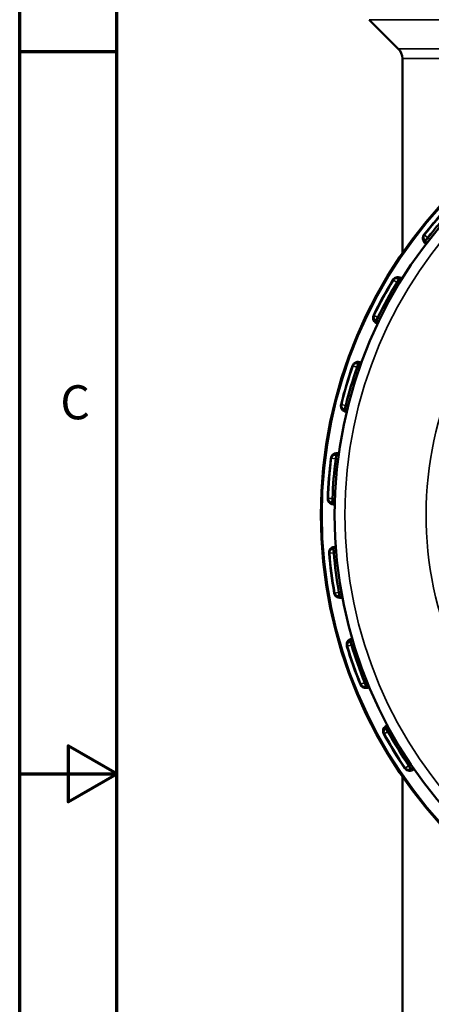
# Model space of a CAD drawing. Units: millimetres. Extents: x 2188 to 2782, y 2061 to 2481.
# Drawn here: x 2188 to 2248, y 2237 to 2380 of the extents above; entities that cross this region are included whole.
import ezdxf

# ---------------------------------------------------------------- set-up
doc = ezdxf.new("R2010")
doc.units = ezdxf.units.MM
doc.header["$LTSCALE"] = 2
for name, color, linetype, lineweight in [('Rahmen (ISO)', 7, 'Continuous', 70), ('Sichtbar (ISO)', 7, 'Continuous', 50), ('Sichtbar schmal (ISO)', 7, 'Continuous', 35)]:
    doc.layers.add(name, color=color, linetype=linetype, lineweight=lineweight)
doc.styles.add('Notiztext (DIN)', font='isocpeur.ttf')

msp = doc.modelspace()

# ---------------------------------------------------------------- linework, layer by layer
at = {"layer": 'Rahmen (ISO)'}
for p, q in [((2188.323, 2060.585), (2188.323, 2480.585)), ((2202.465, 2074.727), (2202.465, 2466.444)), ((2202.465, 2375.585), (2188.323, 2375.585))]:
    msp.add_line(p, q, dxfattribs=at)
at = {"layer": 'Rahmen (ISO)', "flags": 128}
msp.add_lwpolyline([(2188.323, 2270.585), (2202.465, 2270.585), (2195.394, 2274.668), (2195.394, 2266.503), (2202.465, 2270.585)], dxfattribs=at)
at = {"layer": 'Sichtbar (ISO)'}
for p, q in [((2243.38, 2376.057), (2239.158, 2380.278)), ((2243.966, 2346.312), (2243.966, 2374.643)), ((2247.237, 2348.137), (2247.349, 2348.042)), ((2243.562, 2342.555), (2243.433, 2342.625)), ((2240.082, 2336.48), (2240.21, 2336.41)), ((2237.647, 2330.256), (2237.507, 2330.297)), ((2235.506, 2323.59), (2235.646, 2323.548)), ((2234.418, 2316.995), (2234.273, 2317.007)), ((2233.71, 2310.03), (2233.856, 2310.018)), ((2234.017, 2303.353), (2233.872, 2303.334)), ((2234.773, 2296.392), (2234.918, 2296.411)), ((2236.462, 2289.926), (2236.324, 2289.877)), ((2238.648, 2283.274), (2238.786, 2283.323)), ((2241.644, 2277.3), (2241.519, 2277.224)), ((2243.966, 2178.767), (2243.966, 2270.221)), ((2245.165, 2271.248), (2245.29, 2271.325))]:
    msp.add_line(p, q, dxfattribs=at)
for radius in [67, 65]:
    msp.add_circle((2299.116, 2308.267), radius, dxfattribs=at)
for centre, radius, start, end in [((2241.966, 2374.643), 2, 0, 45), ((2299.116, 2308.267), 66, 136.84827, 141.93121), ((2247.628, 2348.593), 0.6, 141.93121, 229.38974), ((2247.153, 2347.814), 0.3, 322.72583, 49.38974), ((2299.116, 2308.267), 66, 148.84827, 153.93121), ((2243.146, 2342.099), 0.6, 61.38974, 148.84827), ((2243.706, 2342.819), 0.3, 241.38974, 328.05364), ((2240.369, 2337.007), 0.6, 153.93121, 241.38974), ((2240.066, 2336.147), 0.3, 334.72583, 61.38974), ((2237.335, 2329.723), 0.6, 73.38974, 160.84827), ((2237.733, 2330.543), 0.3, 253.38974, 340.05364), ((2299.116, 2308.267), 66, 160.84827, 165.93121), ((2235.677, 2324.165), 0.6, 165.93121, 253.38974), ((2235.56, 2323.26), 0.3, 346.72583, 73.38974), ((2234.443, 2317.294), 0.3, 265.38974, 352.05364), ((2299.116, 2308.267), 66, 172.84827, 177.93121), ((2234.224, 2316.409), 0.6, 85.38974, 172.84827), ((2233.758, 2310.628), 0.6, 177.93121, 265.38974), ((2233.832, 2309.719), 0.3, 358.72583, 85.38974), ((2233.95, 2302.739), 0.6, 97.38974, 184.84827), ((2233.979, 2303.651), 0.3, 277.38974, 4.05364), ((2299.116, 2308.267), 66, 184.84827, 189.93121), ((2234.695, 2296.987), 0.6, 189.93121, 277.38974), ((2234.956, 2296.114), 0.3, 10.72583, 97.38974), ((2236.362, 2290.209), 0.3, 289.38974, 16.05364), ((2236.523, 2289.311), 0.6, 109.38974, 196.84827), ((2299.116, 2308.267), 66, 196.84827, 201.93121), ((2238.448, 2283.84), 0.6, 201.93121, 289.38974), ((2238.885, 2283.04), 0.3, 22.72583, 109.38974), ((2241.832, 2276.712), 0.6, 121.38974, 208.84827), ((2241.488, 2277.556), 0.3, 301.38974, 28.05364), ((2299.116, 2308.267), 66, 208.84827, 213.93121), ((2244.853, 2271.761), 0.6, 213.93121, 301.38974), ((2245.446, 2271.069), 0.3, 34.72583, 121.38974)]:
    msp.add_arc(centre, radius, start, end, dxfattribs=at)
at = {"layer": 'Sichtbar schmal (ISO)'}
for p, q in [((2359.073, 2380.278), (2239.158, 2380.278)), ((2354.851, 2376.057), (2243.38, 2376.057)), ((2289.994, 2374.643), (2243.966, 2374.643)), ((2247.156, 2348.963), (2247.086, 2349.017)), ((2247.156, 2348.963), (2247.628, 2348.593)), ((2247.628, 2348.593), (2247.237, 2348.137)), ((2247.704, 2348.528), (2247.628, 2348.593)), ((2247.704, 2348.528), (2247.94, 2348.343)), ((2242.633, 2342.409), (2242.557, 2342.454)), ((2243.146, 2342.099), (2242.633, 2342.409)), ((2243.433, 2342.625), (2243.146, 2342.099)), ((2243.146, 2342.099), (2243.234, 2342.051)), ((2243.234, 2342.051), (2243.491, 2341.895)), ((2239.83, 2337.27), (2239.751, 2337.309)), ((2239.83, 2337.27), (2240.369, 2337.007)), ((2240.369, 2337.007), (2240.082, 2336.48)), ((2240.457, 2336.959), (2240.369, 2337.007)), ((2240.457, 2336.959), (2240.726, 2336.827)), ((2237.507, 2330.297), (2237.335, 2329.723)), ((2236.768, 2329.919), (2236.685, 2329.948)), ((2237.335, 2329.723), (2236.768, 2329.919)), ((2237.335, 2329.723), (2237.431, 2329.694)), ((2237.431, 2329.694), (2237.715, 2329.595)), ((2235.095, 2324.31), (2235.01, 2324.332)), ((2235.095, 2324.31), (2235.677, 2324.165)), ((2235.677, 2324.165), (2235.506, 2323.59)), ((2235.773, 2324.136), (2235.677, 2324.165)), ((2235.773, 2324.136), (2236.064, 2324.063)), ((2233.629, 2316.484), (2233.542, 2316.494)), ((2234.224, 2316.409), (2233.629, 2316.484)), ((2234.273, 2317.007), (2234.224, 2316.409)), ((2234.224, 2316.409), (2234.324, 2316.401)), ((2234.324, 2316.401), (2234.622, 2316.363)), ((2233.159, 2310.649), (2233.071, 2310.652)), ((2233.159, 2310.649), (2233.758, 2310.628)), ((2233.758, 2310.628), (2233.71, 2310.03)), ((2233.858, 2310.62), (2233.758, 2310.628)), ((2233.858, 2310.62), (2234.158, 2310.609)), ((2233.872, 2303.334), (2233.95, 2302.739)), ((2233.352, 2302.689), (2233.264, 2302.681)), ((2233.95, 2302.739), (2233.352, 2302.689)), ((2233.95, 2302.739), (2234.049, 2302.752)), ((2234.049, 2302.752), (2234.348, 2302.777)), ((2234.104, 2296.884), (2234.018, 2296.869)), ((2234.104, 2296.884), (2234.695, 2296.987)), ((2234.795, 2297), (2234.695, 2296.987)), ((2234.695, 2296.987), (2234.773, 2296.392)), ((2234.795, 2297), (2235.09, 2297.052)), ((2235.949, 2289.137), (2235.864, 2289.112)), ((2236.523, 2289.311), (2235.949, 2289.137)), ((2236.324, 2289.877), (2236.523, 2289.311)), ((2236.523, 2289.311), (2236.617, 2289.344)), ((2236.617, 2289.344), (2236.904, 2289.431)), ((2237.892, 2283.616), (2237.81, 2283.583)), ((2237.892, 2283.616), (2238.448, 2283.84)), ((2238.543, 2283.873), (2238.448, 2283.84)), ((2238.448, 2283.84), (2238.648, 2283.274)), ((2238.543, 2283.873), (2238.821, 2283.986)), ((2241.519, 2277.224), (2241.832, 2276.712)), ((2241.306, 2276.422), (2241.229, 2276.38)), ((2241.832, 2276.712), (2241.306, 2276.422)), ((2241.832, 2276.712), (2241.917, 2276.764)), ((2241.917, 2276.764), (2242.18, 2276.909)), ((2244.355, 2271.426), (2244.282, 2271.377)), ((2244.355, 2271.426), (2244.853, 2271.761)), ((2244.938, 2271.813), (2244.853, 2271.761)), ((2244.853, 2271.761), (2245.165, 2271.248)), ((2244.938, 2271.813), (2245.187, 2271.98))]:
    msp.add_line(p, q, dxfattribs=at)
for radius in [66.824, 63.5]:
    msp.add_circle((2299.116, 2308.267), radius, dxfattribs=at)
for radius, start, end in [(66.088, 136.84827, 141.93121), (65.4, 136.84827, 141.93121), (65.3, 136.84437, 141.9351), (66.088, 148.84827, 153.93121), (65.4, 148.84827, 153.93121), (65.3, 148.84437, 153.9351), (51.7, 152.95836, 248.82112), (66.088, 160.84827, 165.93121), (65.4, 160.84827, 165.93121), (65.3, 160.84437, 165.9351), (66.088, 172.84827, 177.93121), (65.4, 172.84827, 177.93121), (65.3, 172.84437, 177.9351), (66.088, 184.84827, 189.93121), (65.4, 184.84827, 189.93121), (65.3, 184.84437, 189.9351), (66.088, 196.84827, 201.93121), (65.4, 196.84827, 201.93121), (65.3, 196.84437, 201.9351), (66.088, 208.84827, 213.93121), (65.4, 208.84827, 213.93121), (65.3, 208.84437, 213.9351)]:
    msp.add_arc((2299.116, 2308.267), radius, start, end, dxfattribs=at)
for centre, major_axis, start_param, end_param in [((2247.042, 2347.91), (0.195, 0.228), 4.7534573, 6.2831853), ((2243.577, 2342.889), (-0.144, -0.263), 0, 1.529728), ((2239.938, 2336.217), (0.144, 0.263), 4.7534573, 6.2831853), ((2237.592, 2330.585), (-0.086, -0.287), 0, 1.529728), ((2235.42, 2323.302), (0.086, 0.287), 4.7534573, 6.2831853), ((2234.297, 2317.306), (-0.024, -0.299), 0, 1.529728), ((2233.686, 2309.73), (0.024, 0.299), 4.7534573, 6.2831853), ((2233.834, 2303.632), (0.039, -0.298), 0, 1.529728), ((2234.811, 2296.095), (-0.039, 0.298), 4.7534573, 6.2831853), ((2236.224, 2290.16), (0.1, -0.283), 0, 1.529728), ((2238.747, 2282.991), (-0.1, 0.283), 4.7534573, 6.2831853), ((2241.363, 2277.48), (0.156, -0.256), 0, 1.529728), ((2245.321, 2270.992), (-0.156, 0.256), 4.7534573, 6.2831853)]:
    msp.add_ellipse(centre, major_axis=major_axis, ratio=0.7065096, start_param=start_param, end_param=end_param, dxfattribs=at)
for points, knots in [([(2247.086, 2349.017), (2247.033, 2348.949), (2246.991, 2348.874), (2246.858, 2348.54), (2246.888, 2348.285), (2247.034, 2347.967), (2247.114, 2347.864), (2247.211, 2347.781)], [0, 0, 0, 0, 0.02589011, 0.02589011, 0.11207186, 0.11207186, 0.16593545, 0.16593545, 0.16593545, 0.16593545]), ([(2247.704, 2348.528), (2247.668, 2348.48), (2247.632, 2348.432), (2247.544, 2348.312), (2247.494, 2348.243), (2247.401, 2348.116), (2247.366, 2348.067), (2247.35, 2348.044), (2247.349, 2348.042), (2247.349, 2348.042)], [-0.14145799, -0.14145799, -0.14145799, -0.14145799, -0.11453147, -0.11453147, -0.07144903, -0.07144903, -0.01544186, -0.01544186, 0, 0, 0, 0]), ([(2243.757, 2342.776), (2243.645, 2342.838), (2243.519, 2342.876), (2243.281, 2342.891), (2243.174, 2342.881), (2242.982, 2342.823), (2242.897, 2342.784), (2242.756, 2342.687), (2242.697, 2342.636), (2242.613, 2342.538), (2242.583, 2342.497), (2242.557, 2342.454)], [0, 0, 0, 0, 0.05429848, 0.05429848, 0.09517942, 0.09517942, 0.12662629, 0.12662629, 0.15081619, 0.15081619, 0.16593488, 0.16593488, 0.16593488, 0.16593488]), ([(2243.562, 2342.555), (2243.562, 2342.555), (2243.557, 2342.548), (2243.532, 2342.509), (2243.504, 2342.467), (2243.419, 2342.338), (2243.356, 2342.241), (2243.271, 2342.109), (2243.253, 2342.08), (2243.234, 2342.051)], [-0.14145668, -0.14145668, -0.14145668, -0.14145668, -0.11455931, -0.11455931, -0.07152351, -0.07152351, -0.01557696, -0.01557696, 0, 0, 0, 0]), ([(2239.751, 2337.309), (2239.713, 2337.231), (2239.686, 2337.146), (2239.627, 2336.793), (2239.71, 2336.551), (2239.918, 2336.271), (2240.018, 2336.187), (2240.13, 2336.126)], [0, 0, 0, 0, 0.02628717, 0.02628717, 0.11207228, 0.11207228, 0.16593587, 0.16593587, 0.16593587, 0.16593587]), ([(2240.457, 2336.959), (2240.432, 2336.904), (2240.407, 2336.85), (2240.345, 2336.714), (2240.31, 2336.637), (2240.246, 2336.493), (2240.222, 2336.438), (2240.211, 2336.413), (2240.21, 2336.41), (2240.21, 2336.41)], [-0.14145792, -0.14145792, -0.14145792, -0.14145792, -0.11453139, -0.11453139, -0.07144895, -0.07144895, -0.01544178, -0.01544178, 0, 0, 0, 0]), ([(2237.792, 2330.513), (2237.669, 2330.549), (2237.538, 2330.56), (2237.302, 2330.526), (2237.199, 2330.494), (2237.024, 2330.397), (2236.949, 2330.342), (2236.831, 2330.217), (2236.784, 2330.155), (2236.722, 2330.042), (2236.702, 2329.996), (2236.685, 2329.948)], [0, 0, 0, 0, 0.0542985, 0.0542985, 0.09517943, 0.09517943, 0.12662631, 0.12662631, 0.15081621, 0.15081621, 0.1659349, 0.1659349, 0.1659349, 0.1659349]), ([(2237.647, 2330.256), (2237.647, 2330.256), (2237.644, 2330.247), (2237.627, 2330.205), (2237.608, 2330.157), (2237.552, 2330.013), (2237.511, 2329.906), (2237.455, 2329.759), (2237.443, 2329.726), (2237.431, 2329.694)], [-0.14145665, -0.14145665, -0.14145665, -0.14145665, -0.11455928, -0.11455928, -0.07152348, -0.07152348, -0.01557693, -0.01557693, 0, 0, 0, 0]), ([(2235.01, 2324.332), (2234.989, 2324.248), (2234.981, 2324.162), (2234.995, 2323.803), (2235.127, 2323.582), (2235.389, 2323.352), (2235.505, 2323.29), (2235.626, 2323.253)], [0, 0, 0, 0, 0.0258898, 0.0258898, 0.11207155, 0.11207155, 0.16593514, 0.16593514, 0.16593514, 0.16593514]), ([(2235.773, 2324.136), (2235.76, 2324.078), (2235.747, 2324.019), (2235.715, 2323.874), (2235.697, 2323.791), (2235.664, 2323.637), (2235.652, 2323.577), (2235.647, 2323.551), (2235.646, 2323.548), (2235.646, 2323.548)], [-0.14145759, -0.14145759, -0.14145759, -0.14145759, -0.11453107, -0.11453107, -0.07144863, -0.07144863, -0.01544146, -0.01544146, 0, 0, 0, 0]), ([(2234.507, 2317.277), (2234.379, 2317.287), (2234.248, 2317.271), (2234.025, 2317.188), (2233.931, 2317.135), (2233.779, 2317.004), (2233.718, 2316.934), (2233.628, 2316.788), (2233.596, 2316.717), (2233.559, 2316.594), (2233.548, 2316.544), (2233.542, 2316.494)], [0, 0, 0, 0, 0.05429852, 0.05429852, 0.09517946, 0.09517946, 0.12662633, 0.12662633, 0.15081623, 0.15081623, 0.16593492, 0.16593492, 0.16593492, 0.16593492]), ([(2234.418, 2316.995), (2234.418, 2316.995), (2234.417, 2316.986), (2234.409, 2316.941), (2234.401, 2316.891), (2234.376, 2316.738), (2234.358, 2316.624), (2234.334, 2316.469), (2234.329, 2316.435), (2234.324, 2316.401)], [-0.14145666, -0.14145666, -0.14145666, -0.14145666, -0.11455928, -0.11455928, -0.07152348, -0.07152348, -0.01557694, -0.01557694, 0, 0, 0, 0]), ([(2233.071, 2310.652), (2233.068, 2310.566), (2233.077, 2310.48), (2233.166, 2310.132), (2233.341, 2309.944), (2233.646, 2309.773), (2233.771, 2309.736), (2233.898, 2309.726)], [0, 0, 0, 0, 0.02588972, 0.02588972, 0.11207147, 0.11207147, 0.16593506, 0.16593506, 0.16593506, 0.16593506]), ([(2233.858, 2310.62), (2233.857, 2310.56), (2233.856, 2310.5), (2233.855, 2310.351), (2233.855, 2310.266), (2233.855, 2310.109), (2233.856, 2310.048), (2233.856, 2310.021), (2233.856, 2310.018), (2233.856, 2310.018)], [-0.1414565, -0.1414565, -0.1414565, -0.1414565, -0.11452998, -0.11452998, -0.07144754, -0.07144754, -0.01544037, -0.01544037, 0, 0, 0, 0]), ([(2234.045, 2303.647), (2233.918, 2303.63), (2233.794, 2303.587), (2233.593, 2303.46), (2233.512, 2303.389), (2233.39, 2303.229), (2233.345, 2303.148), (2233.288, 2302.986), (2233.271, 2302.91), (2233.26, 2302.782), (2233.26, 2302.731), (2233.264, 2302.681)], [0, 0, 0, 0, 0.05429853, 0.05429853, 0.09517947, 0.09517947, 0.12662634, 0.12662634, 0.15081624, 0.15081624, 0.16593493, 0.16593493, 0.16593493, 0.16593493]), ([(2234.017, 2303.353), (2234.017, 2303.353), (2234.018, 2303.344), (2234.02, 2303.298), (2234.022, 2303.248), (2234.029, 2303.093), (2234.035, 2302.978), (2234.045, 2302.821), (2234.047, 2302.787), (2234.049, 2302.752)], [-0.14145684, -0.14145684, -0.14145684, -0.14145684, -0.11455947, -0.11455947, -0.07152367, -0.07152367, -0.01557712, -0.01557712, 0, 0, 0, 0]), ([(2234.018, 2296.869), (2234.033, 2296.78), (2234.063, 2296.694), (2234.225, 2296.375), (2234.432, 2296.231), (2234.763, 2296.128), (2234.894, 2296.118), (2235.02, 2296.134)], [0, 0, 0, 0, 0.02713371, 0.02713371, 0.11207127, 0.11207127, 0.16593486, 0.16593486, 0.16593486, 0.16593486]), ([(2234.795, 2297), (2234.806, 2296.942), (2234.818, 2296.883), (2234.848, 2296.737), (2234.865, 2296.654), (2234.898, 2296.5), (2234.911, 2296.441), (2234.917, 2296.414), (2234.918, 2296.411), (2234.918, 2296.411)], [-0.14145712, -0.14145712, -0.14145712, -0.14145712, -0.11453059, -0.11453059, -0.07144815, -0.07144815, -0.01544098, -0.01544098, 0, 0, 0, 0]), ([(2236.428, 2290.219), (2236.307, 2290.176), (2236.194, 2290.108), (2236.024, 2289.942), (2235.96, 2289.855), (2235.874, 2289.674), (2235.847, 2289.585), (2235.824, 2289.415), (2235.823, 2289.337), (2235.839, 2289.209), (2235.85, 2289.16), (2235.864, 2289.112)], [0, 0, 0, 0, 0.0542985, 0.0542985, 0.09517943, 0.09517943, 0.12662631, 0.12662631, 0.15081621, 0.15081621, 0.1659349, 0.1659349, 0.1659349, 0.1659349]), ([(2236.462, 2289.926), (2236.462, 2289.926), (2236.464, 2289.917), (2236.475, 2289.873), (2236.488, 2289.824), (2236.527, 2289.674), (2236.557, 2289.562), (2236.599, 2289.411), (2236.608, 2289.378), (2236.617, 2289.344)], [-0.14145662, -0.14145662, -0.14145662, -0.14145662, -0.11455925, -0.11455925, -0.07152345, -0.07152345, -0.0155769, -0.0155769, 0, 0, 0, 0]), ([(2237.81, 2283.583), (2237.842, 2283.504), (2237.886, 2283.429), (2238.109, 2283.147), (2238.345, 2283.046), (2238.693, 2283.013), (2238.823, 2283.031), (2238.943, 2283.073)], [0, 0, 0, 0, 0.0258898, 0.0258898, 0.11207155, 0.11207155, 0.16593514, 0.16593514, 0.16593514, 0.16593514]), ([(2238.543, 2283.873), (2238.566, 2283.818), (2238.59, 2283.763), (2238.65, 2283.627), (2238.684, 2283.549), (2238.748, 2283.406), (2238.773, 2283.35), (2238.784, 2283.326), (2238.786, 2283.323), (2238.786, 2283.323)], [-0.14145778, -0.14145778, -0.14145778, -0.14145778, -0.11453125, -0.11453125, -0.07144881, -0.07144881, -0.01544164, -0.01544164, 0, 0, 0, 0]), ([(2241.55, 2277.58), (2241.441, 2277.513), (2241.344, 2277.423), (2241.212, 2277.225), (2241.168, 2277.127), (2241.122, 2276.931), (2241.113, 2276.839), (2241.127, 2276.668), (2241.142, 2276.592), (2241.184, 2276.47), (2241.205, 2276.424), (2241.229, 2276.38)], [0, 0, 0, 0, 0.05429848, 0.05429848, 0.09517941, 0.09517941, 0.12662628, 0.12662628, 0.15081619, 0.15081619, 0.16593487, 0.16593487, 0.16593487, 0.16593487]), ([(2241.644, 2277.3), (2241.644, 2277.3), (2241.648, 2277.292), (2241.668, 2277.251), (2241.691, 2277.206), (2241.761, 2277.068), (2241.813, 2276.965), (2241.885, 2276.825), (2241.901, 2276.795), (2241.917, 2276.764)], [-0.14145668, -0.14145668, -0.14145668, -0.14145668, -0.1145593, -0.1145593, -0.0715235, -0.0715235, -0.01557696, -0.01557696, 0, 0, 0, 0]), ([(2244.282, 2271.377), (2244.33, 2271.305), (2244.388, 2271.241), (2244.664, 2271.012), (2244.917, 2270.962), (2245.264, 2271.003), (2245.387, 2271.047), (2245.496, 2271.113)], [0, 0, 0, 0, 0.02588987, 0.02588987, 0.11207162, 0.11207162, 0.16593521, 0.16593521, 0.16593521, 0.16593521]), ([(2244.938, 2271.813), (2244.973, 2271.764), (2245.007, 2271.715), (2245.094, 2271.594), (2245.143, 2271.525), (2245.236, 2271.398), (2245.272, 2271.349), (2245.288, 2271.327), (2245.29, 2271.325), (2245.29, 2271.325)], [-0.14145796, -0.14145796, -0.14145796, -0.14145796, -0.11453144, -0.11453144, -0.071449, -0.071449, -0.01544183, -0.01544183, 0, 0, 0, 0])]:
    msp.add_open_spline(points, degree=3, knots=knots, dxfattribs=at)
for points in [[(2247.211, 2347.781), (2247.27, 2347.73), (2247.33, 2347.679), (2247.389, 2347.629)], [(2243.963, 2342.664), (2243.894, 2342.702), (2243.826, 2342.739), (2243.757, 2342.776)], [(2240.13, 2336.126), (2240.198, 2336.089), (2240.267, 2336.051), (2240.335, 2336.014)], [(2238.016, 2330.446), (2237.942, 2330.468), (2237.867, 2330.49), (2237.792, 2330.513)], [(2235.626, 2323.253), (2235.701, 2323.231), (2235.776, 2323.209), (2235.851, 2323.186)], [(2234.74, 2317.258), (2234.662, 2317.264), (2234.585, 2317.27), (2234.507, 2317.277)], [(2233.898, 2309.726), (2233.976, 2309.719), (2234.054, 2309.713), (2234.131, 2309.707)], [(2234.278, 2303.677), (2234.2, 2303.667), (2234.123, 2303.657), (2234.045, 2303.647)], [(2235.02, 2296.134), (2235.097, 2296.144), (2235.175, 2296.154), (2235.252, 2296.165)], [(2236.649, 2290.297), (2236.575, 2290.271), (2236.502, 2290.245), (2236.428, 2290.219)], [(2238.943, 2283.073), (2239.016, 2283.099), (2239.09, 2283.125), (2239.164, 2283.151)], [(2241.75, 2277.702), (2241.683, 2277.661), (2241.617, 2277.62), (2241.55, 2277.58)], [(2245.496, 2271.113), (2245.562, 2271.154), (2245.629, 2271.195), (2245.696, 2271.235)]]:
    msp.add_open_spline(points, degree=3, dxfattribs=at)

# ---------------------------------------------------------------- texts
at = {"layer": 'Rahmen (ISO)', "insert": (2194.232, 2320.611), "char_height": 4.949, "attachment_point": 7, "style": 'Notiztext (DIN)'}
msp.add_mtext('C', dxfattribs=at)

doc.saveas('drawing.dxf')
